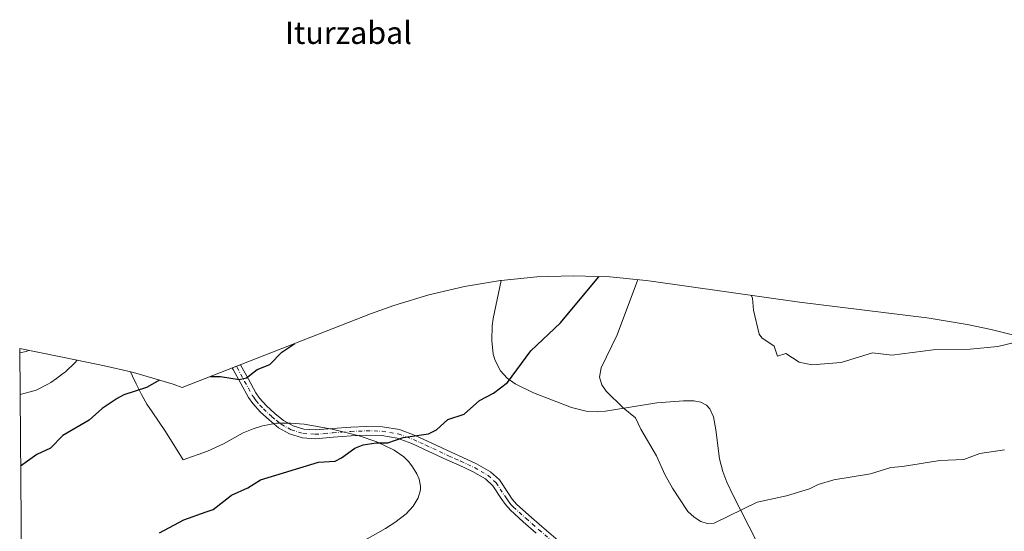
# Model space of a CAD drawing. Units: metres. Extents: x 556273 to 559710, y 4730967 to 4733317.
# Drawn here: x 556273 to 556626, y 4731927 to 4732110 of the extents above; entities that cross this region are included whole.
import ezdxf
from ezdxf.enums import TextEntityAlignment as Align

# ---------------------------------------------------------------- set-up
doc = ezdxf.new("R2010")
doc.units = ezdxf.units.M
doc.header["$MEASUREMENT"] = 0
doc.linetypes.add('DGN Style 4', pattern=[2.6384748266838614, 1.318413404963828, -0.6592067024819142, 0.001648016756204785, -0.6592067024819142])
for name, color, linetype, lineweight in [('Arbolado forestal CxS', 92, 'Continuous', 0), ('Camino Cxs', 7, 'Continuous', 0), ('Camino eje', 30, 'DGN Style 4', 13), ('Curva de nivel maestra', 30, 'Continuous', 30), ('Curva de nivel normal', 30, 'Continuous', 0), ('Matorral CxS', 135, 'Continuous', 0), ('Pastizal CxS', 92, 'Continuous', 0), ('Texto cartográfico', 7, 'Continuous', 0)]:
    doc.layers.add(name, color=color, linetype=linetype, lineweight=lineweight)
doc.styles.add('Style-Arial', font='txt')

# ---------------------------------------------------------------- blocks, each defined once
blk = doc.blocks.new('*U5')
at = {"layer": 'Pastizal CxS', "color": 92, "linetype": 'Continuous', "lineweight": 0}
blk.add_polyline3d([(556396.9101, 4731923.700099999, 1072.793099999995), (556404.2801000001, 4731927.800100001, 1073.150500000003), (556407.6801000005, 4731929.950099999, 1073.319499999998), (556411.7401000002, 4731933.130100001, 1073.691999999996), (556414.2100999998, 4731935.850099999, 1074.054099999994), (556415.9600999998, 4731938.800100001, 1074.247900000002), (556416.7701000003, 4731941.6801, 1074.192899999995), (556416.8101000004, 4731943.050100001, 1074.200800000006), (556416.3300999999, 4731945.470100001, 1074.343900000007), (556415.4901000002, 4731947.4801, 1074.485000000001), (556414.0000999998, 4731949.9901, 1074.635999999999), (556412.6601, 4731951.7601, 1074.798299999995), (556410.8201000001, 4731953.550100001, 1074.895600000004), (556407.3800999997, 4731955.9301, 1075.103700000007), (556401.2200999996, 4731958.840100001, 1075.576199999996), (556394.8201000001, 4731961.030099999, 1075.945200000002), (556385.1201, 4731963.4801, 1076.457599999994), (556375.1300999997, 4731965.210100001, 1076.614199999996), (556370.2100999998, 4731965.590100001, 1076.516099999993), (556365.1601, 4731965.5801, 1076.448199999999), (556360.1401000004, 4731964.670100001, 1076.648499999996), (556356.8800999997, 4731963.590100001, 1076.951499999996), (556353.2401000002, 4731962.100099999, 1077.368600000002), (556346.2001, 4731958.2301, 1077.998200000002), (556340.4501, 4731955.5601, 1078.364900000001), (556331.7200999996, 4731952.420100001, 1078.806400000001), (556325.4600999998, 4731962.620100001, 1077.496499999994), (556320.6700999998, 4731969.590100001, 1076.308300000004), (556318.7600999996, 4731972.370100001, 1075.838300000003), (556316.8400999998, 4731975.8301, 1075.216400000005), (556314.9200999998, 4731979.690099999, 1074.574099999998), (556313.5800999999, 4731982.460100001, 1074.124500000005), (556313.0601000004, 4731983.800100001, 1073.806299999997), (556313.0085000005, 4731983.931700001, 1073.7745), (556315.6338999998, 4731983.315099999, 1074.016199999998), (556328.1579, 4731979.516100001, 1075.378400000002), (556331.3932999996, 4731978.386700001, 1075.516900000003), (556398.8724999996, 4732004.7281, 1075.428799999994), (556407.3120999997, 4732007.8059, 1075.8796), (556419.8362999996, 4732011.6051, 1076.314100000003), (556432.5818999996, 4732014.577099999, 1077.399099999995), (556445.4949000003, 4732016.708900001, 1078.586299999995), (556445.7193, 4732016.731100001, 1078.607799999998), (556442.8501000004, 4732003.0701, 1078.611699999994), (556442.5100999996, 4732000.460100001, 1078.571800000005), (556442.3502000002, 4731995.270099999, 1078.344400000002), (556442.9101, 4731990.340100001, 1077.683000000005), (556443.6401000004, 4731987.9901, 1077.227400000003), (556445.4801000003, 4731984.370100001, 1076.5003), (556447.8800999997, 4731981.670100001, 1075.890899999999), (556450.8101000004, 4731979.6501, 1075.1633), (556457.3701, 4731976.4101, 1074.098800000007), (556471.0000999998, 4731971.200099999, 1072.345499999996), (556476.1901000004, 4731969.880100001, 1071.843099999998), (556480.1501000002, 4731969.690099999, 1071.407099999997), (556483.1201, 4731969.920100001, 1071.069099999993), (556501.5801999997, 4731972.850099999, 1069.160199999999), (556511.0500999996, 4731973.600099999, 1068.386599999998), (556514.7701000003, 4731973.590100001, 1068.1155), (556517.3000999996, 4731973.120100001, 1067.933099999995), (556519.3400999998, 4731972.040100001, 1067.815400000007), (556520.5401, 4731970.7501, 1067.779399999999), (556521.8101000004, 4731967.9101, 1067.825100000002), (556522.6601, 4731963.220100001, 1067.929199999999), (556524.0102000004, 4731952.780099999, 1068.775899999993), (556525.2202000003, 4731948.2301, 1068.766600000003), (556526.6001000004, 4731944.4301, 1068.877399999998), (556528.8701, 4731939.630100001, 1069.308199999999), (556537.2901, 4731923.270099999, 1071.315700000006)], dxfattribs=at)

msp = doc.modelspace()

# ---------------------------------------------------------------- linework, layer by layer
at = {"layer": 'Arbolado forestal CxS', "color": 92, "linetype": 'Continuous', "lineweight": 0, "extrusion": (0.0925453211850704, 0.7828008926391207, 0.6153520342130576), "elevation": 3756346.161062662, "flags": 128}
msp.add_lwpolyline([(3115.923589661717, -2931045.791901265), (3105.962885937886, -2931044.462885361), (3096.283761963597, -2931042.677543549)], dxfattribs=at)
at = {"layer": 'Arbolado forestal CxS', "color": 92, "linetype": 'Continuous', "lineweight": 0, "extrusion": (0.0006522281767875527, -0.07995959651109583, 0.9967978920143182), "elevation": -376935.2713155341, "flags": 128}
msp.add_lwpolyline([(594852.1093049989, 4712047.38002848), (594852.109304999, 4712229.433419973)], dxfattribs=at)
at = {"layer": 'Arbolado forestal CxS', "color": 92, "linetype": 'Continuous', "lineweight": 0}
for points in [[(556836.6902999999, 4732029.276900001, 1088.248600000006), (556805.2503000004, 4732005.576900001, 1089.763000000006), (556803.8876999998, 4732004.5407, 1089.726500000004), (556800.8848000001, 4732002.190500001, 1089.530199999994), (556793.8649000004, 4731996.588099999, 1088.137499999997), (556741.7927000001, 4731985.5603, 1076.231799999994), (556735.6941000001, 4731984.1687, 1075.156600000002), (556697.5051999995, 4731974.824100001, 1071.499100000001), (556692.3857000005, 4731976.836300001, 1070.897200000007), (556666.9656999996, 4731986.426300001, 1067.914799999999), (556660.6579, 4731988.685900001, 1067.247099999993), (556648.1338999998, 4731992.485099999, 1065.998600000006), (556643.9472000003, 4731993.558700001, 1065.532999999996), (556621.3271000005, 4731999.0987, 1064.214600000007), (556612.7681, 4732000.997099999, 1063.933999999994), (556599.8552999999, 4732003.128900001, 1063.077000000005), (556598.3141000001, 4732003.3257, 1063.002099999998), (556552.7117999997, 4732008.9693, 1064.087), (556499.4952999996, 4732016.465100001, 1069.5766), (556497.7052999996, 4732016.708900001, 1070.138200000001), (556484.6807000004, 4732017.991699999, 1074.750700000004), (556471.6001000004, 4732018.4199, 1078.572199999995), (556458.5195000004, 4732017.991699999, 1079.339200000002), (556445.7193, 4732016.731100001, 1078.607799999998)], [(556537.2901, 4731923.270099999, 1071.315700000006), (556528.8701, 4731939.630100001, 1069.308199999999), (556526.6001000004, 4731944.4301, 1068.877399999998), (556525.2202000003, 4731948.2301, 1068.766600000003), (556524.0102000004, 4731952.780099999, 1068.775899999993), (556522.6601, 4731963.220100001, 1067.929199999999), (556521.8101000004, 4731967.9101, 1067.825100000002), (556520.5401, 4731970.7501, 1067.779399999999), (556519.3400999998, 4731972.040100001, 1067.815400000007), (556517.3000999996, 4731973.120100001, 1067.933099999995), (556514.7701000003, 4731973.590100001, 1068.1155), (556511.0500999996, 4731973.600099999, 1068.386599999998), (556501.5801999997, 4731972.850099999, 1069.160199999999), (556483.1201, 4731969.920100001, 1071.069099999993), (556480.1501000002, 4731969.690099999, 1071.407099999997), (556476.1901000004, 4731969.880100001, 1071.843099999998), (556471.0000999998, 4731971.200099999, 1072.345499999996), (556457.3701, 4731976.4101, 1074.098800000007), (556450.8101000004, 4731979.6501, 1075.1633), (556447.8800999997, 4731981.670100001, 1075.890899999999), (556445.4801000003, 4731984.370100001, 1076.5003), (556443.6401000004, 4731987.9901, 1077.227400000003), (556442.9101, 4731990.340100001, 1077.683000000005), (556442.3502000002, 4731995.270099999, 1078.344400000002), (556442.5100999996, 4732000.460100001, 1078.571800000005), (556442.8501000004, 4732003.0701, 1078.611699999994), (556445.7193, 4732016.731100001, 1078.607799999998), (556458.5195000004, 4732017.991699999, 1079.339200000002), (556471.6001000004, 4732018.4199, 1078.572199999995), (556484.6807000004, 4732017.991699999, 1074.750700000004), (556497.7052999996, 4732016.708900001, 1070.138200000001), (556499.4952999996, 4732016.465100001, 1069.5766), (556552.7117999997, 4732008.9693, 1064.087), (556598.3141000001, 4732003.3257, 1063.002099999998), (556599.8552999999, 4732003.128900001, 1063.077000000005), (556612.7681, 4732000.997099999, 1063.933999999994), (556621.3271000005, 4731999.0987, 1064.214600000007), (556643.9472000003, 4731993.558700001, 1065.532999999996)], [(556445.7193, 4732016.731100001, 1078.607799999998), (556442.8501000004, 4732003.0701, 1078.611699999994), (556442.5100999996, 4732000.460100001, 1078.571800000005), (556442.3502000002, 4731995.270099999, 1078.344400000002), (556442.9101, 4731990.340100001, 1077.683000000005), (556443.6401000004, 4731987.9901, 1077.227400000003), (556445.4801000003, 4731984.370100001, 1076.5003), (556447.8800999997, 4731981.670100001, 1075.890899999999), (556450.8101000004, 4731979.6501, 1075.1633), (556457.3701, 4731976.4101, 1074.098800000007), (556471.0000999998, 4731971.200099999, 1072.345499999996), (556476.1901000004, 4731969.880100001, 1071.843099999998), (556480.1501000002, 4731969.690099999, 1071.407099999997), (556483.1201, 4731969.920100001, 1071.069099999993), (556501.5801999997, 4731972.850099999, 1069.160199999999), (556511.0500999996, 4731973.600099999, 1068.386599999998), (556514.7701000003, 4731973.590100001, 1068.1155), (556517.3000999996, 4731973.120100001, 1067.933099999995), (556519.3400999998, 4731972.040100001, 1067.815400000007), (556520.5401, 4731970.7501, 1067.779399999999), (556521.8101000004, 4731967.9101, 1067.825100000002), (556522.6601, 4731963.220100001, 1067.929199999999), (556524.0102000004, 4731952.780099999, 1068.775899999993), (556525.2202000003, 4731948.2301, 1068.766600000003), (556526.6001000004, 4731944.4301, 1068.877399999998), (556528.8701, 4731939.630100001, 1069.308199999999), (556537.2901, 4731923.270099999, 1071.315700000006)], [(556274.7860000003, 4731794.267100001, 1057.657699999996), (556273.3058000002, 4731975.7316, 1072.214999999997), (556273.3201000001, 4731975.880100001, 1072.196100000001), (556276.9301000005, 4731976.860099999, 1072.183900000004), (556279.0301000001, 4731977.420100001, 1072.225699999995), (556283.5301000001, 4731979.6601, 1072.156700000007), (556284.3300999999, 4731980.120100001, 1072.121499999994), (556286.3300999999, 4731981.610099999, 1071.967699999994), (556288.4901000002, 4731983.220100001, 1071.8223), (556289.0800999999, 4731983.6501, 1071.791599999997), (556289.7100999998, 4731984.130100001, 1071.753500000006), (556289.7301000003, 4731984.140100001, 1071.753200000006), (556292.9501, 4731987.2501, 1071.412299999996), (556293.7295000004, 4731988.140699999, 1071.319600000003), (556303.5253, 4731986.1591, 1072.367199999993), (556313.0085000005, 4731983.931700001, 1073.7745), (556313.0601000004, 4731983.800100001, 1073.806299999997), (556313.5800999999, 4731982.460100001, 1074.124500000005), (556314.9200999998, 4731979.690099999, 1074.574099999998), (556316.8400999998, 4731975.8301, 1075.216400000005), (556318.7600999996, 4731972.370100001, 1075.838300000003), (556320.6700999998, 4731969.590100001, 1076.308300000004), (556325.4600999998, 4731962.620100001, 1077.496499999994), (556331.7200999996, 4731952.420100001, 1078.806400000001), (556340.4501, 4731955.5601, 1078.364900000001), (556346.2001, 4731958.2301, 1077.998200000002), (556353.2401000002, 4731962.100099999, 1077.368600000002), (556356.8800999997, 4731963.590100001, 1076.951499999996), (556360.1401000004, 4731964.670100001, 1076.648499999996), (556365.1601, 4731965.5801, 1076.448199999999), (556370.2100999998, 4731965.590100001, 1076.516099999993), (556375.1300999997, 4731965.210100001, 1076.614199999996), (556385.1201, 4731963.4801, 1076.457599999994), (556394.8201000001, 4731961.030099999, 1075.945200000002), (556401.2200999996, 4731958.840100001, 1075.576199999996), (556407.3800999997, 4731955.9301, 1075.103700000007), (556410.8201000001, 4731953.550100001, 1074.895600000004), (556412.6601, 4731951.7601, 1074.798299999995), (556414.0000999998, 4731949.9901, 1074.635999999999), (556415.4901000002, 4731947.4801, 1074.485000000001), (556416.3300999999, 4731945.470100001, 1074.343900000007), (556416.8101000004, 4731943.050100001, 1074.200800000006), (556416.7701000003, 4731941.6801, 1074.192899999995), (556415.9600999998, 4731938.800100001, 1074.247900000002), (556414.2100999998, 4731935.850099999, 1074.054099999994), (556411.7401000002, 4731933.130100001, 1073.691999999996), (556407.6801000005, 4731929.950099999, 1073.319499999998), (556404.2801000001, 4731927.800100001, 1073.150500000003), (556396.9101, 4731923.700099999, 1072.793099999995)], [(556293.7295000004, 4731988.140699999, 1071.319600000003), (556292.9501, 4731987.2501, 1071.412299999996), (556289.7301000003, 4731984.140100001, 1071.753200000006), (556289.7100999998, 4731984.130100001, 1071.753500000006), (556289.0800999999, 4731983.6501, 1071.791599999997), (556288.4901000002, 4731983.220100001, 1071.8223), (556286.3300999999, 4731981.610099999, 1071.967699999994), (556284.3300999999, 4731980.120100001, 1072.121499999994), (556283.5301000001, 4731979.6601, 1072.156700000007), (556279.0301000001, 4731977.420100001, 1072.225699999995), (556276.9301000005, 4731976.860099999, 1072.183900000004), (556273.3201000001, 4731975.880100001, 1072.196100000001), (556273.3058000002, 4731975.7316, 1072.214999999997)], [(556313.0085000005, 4731983.931700001, 1073.7745), (556313.0601000004, 4731983.800100001, 1073.806299999997), (556313.5800999999, 4731982.460100001, 1074.124500000005), (556314.9200999998, 4731979.690099999, 1074.574099999998), (556316.8400999998, 4731975.8301, 1075.216400000005), (556318.7600999996, 4731972.370100001, 1075.838300000003), (556320.6700999998, 4731969.590100001, 1076.308300000004), (556325.4600999998, 4731962.620100001, 1077.496499999994), (556331.7200999996, 4731952.420100001, 1078.806400000001), (556340.4501, 4731955.5601, 1078.364900000001), (556346.2001, 4731958.2301, 1077.998200000002), (556353.2401000002, 4731962.100099999, 1077.368600000002), (556356.8800999997, 4731963.590100001, 1076.951499999996), (556360.1401000004, 4731964.670100001, 1076.648499999996), (556365.1601, 4731965.5801, 1076.448199999999), (556370.2100999998, 4731965.590100001, 1076.516099999993), (556375.1300999997, 4731965.210100001, 1076.614199999996), (556385.1201, 4731963.4801, 1076.457599999994), (556394.8201000001, 4731961.030099999, 1075.945200000002), (556401.2200999996, 4731958.840100001, 1075.576199999996), (556407.3800999997, 4731955.9301, 1075.103700000007), (556410.8201000001, 4731953.550100001, 1074.895600000004), (556412.6601, 4731951.7601, 1074.798299999995), (556414.0000999998, 4731949.9901, 1074.635999999999), (556415.4901000002, 4731947.4801, 1074.485000000001), (556416.3300999999, 4731945.470100001, 1074.343900000007), (556416.8101000004, 4731943.050100001, 1074.200800000006), (556416.7701000003, 4731941.6801, 1074.192899999995), (556415.9600999998, 4731938.800100001, 1074.247900000002), (556414.2100999998, 4731935.850099999, 1074.054099999994), (556411.7401000002, 4731933.130100001, 1073.691999999996), (556407.6801000005, 4731929.950099999, 1073.319499999998), (556404.2801000001, 4731927.800100001, 1073.150500000003), (556396.9101, 4731923.700099999, 1072.793099999995)]]:
    msp.add_polyline3d(points, dxfattribs=at)
at = {"layer": 'Camino Cxs', "color": 7, "linetype": 'Continuous', "lineweight": 0}
msp.add_polyline3d([(556458.2600999996, 4731926.190099999, 1074.227899999998), (556453.6101000002, 4731930.2501, 1073.995800000004), (556449.0301000001, 4731934.380100001, 1074.146900000007), (556447.2401000002, 4731936.380100001, 1074.248200000002), (556445.7100999998, 4731938.640100001, 1074.301800000001), (556442.7001, 4731943.1801, 1074.263800000001), (556440.1001000004, 4731945.610099999, 1074.352899999998), (556435.4801000003, 4731948.2501, 1074.406799999997), (556430.6801000005, 4731950.4901, 1074.582399999999), (556426.5000999998, 4731952.350099999, 1074.559800000003), (556418.0401, 4731956.2601, 1074.650599999994), (556413.7500999998, 4731958.300100001, 1075.521999999997), (556408.4700999996, 4731960.220100001, 1076.108600000007), (556402.9600999998, 4731961.1601, 1076.880499999999), (556397.4801000003, 4731961.2601, 1080.760599999994), (556391.9901000002, 4731961.050100001, 1081.816699999996), (556385.5601000004, 4731960.530099999, 1080.794599999994), (556379.1401000004, 4731960.030099999, 1079.675700000007), (556374.5000999998, 4731960.350099999, 1082.698999999993), (556369.9200999998, 4731961.710100001, 1083.789600000004), (556365.9901000002, 4731963.9001, 1080.799299999999), (556362.5301000001, 4731966.7301, 1076.965700000001), (556359.4501, 4731969.5701, 1076.429199999999), (556356.6801000005, 4731972.5801, 1076.052400000001), (556355.1700999998, 4731974.8101, 1076.099600000001), (556352.4200999998, 4731979.8101, 1075.6924), (556349.6801000005, 4731984.8101, 1075.291500000007), (556349.3607000001, 4731985.4005, 1075.291400000002), (556352.3088999996, 4731986.5515, 1074.803700000004), (556355.1700999998, 4731981.3101, 1075.581699999995), (556357.8501000004, 4731976.450099999, 1075.960999999996), (556359.1401000004, 4731974.530099999, 1076.450800000006), (556361.6700999998, 4731971.790100001, 1076.674799999994), (556364.5900999998, 4731969.100099999, 1077.261400000003), (556367.7600999996, 4731966.5001, 1078.638699999996), (556371.1501000002, 4731964.610099999, 1081.319000000003), (556375.0601000004, 4731963.450099999, 1080.388600000006), (556379.1201, 4731963.170100001, 1079.947), (556385.3101000004, 4731963.6601, 1083.162299999996), (556391.8000999996, 4731964.1801, 1082.448699999994), (556397.4401000004, 4731964.4001, 1081.956399999995), (556403.2600999996, 4731964.290100001, 1077.376300000004), (556409.2801000001, 4731963.270099999, 1077.419800000003), (556414.9600999998, 4731961.190099999, 1077.194099999993), (556419.3901000004, 4731959.090100001, 1075.556599999996), (556427.7701000003, 4731955.220100001, 1074.477499999994), (556431.9801000003, 4731953.340100001, 1074.444799999997), (556436.9200999998, 4731951.030099999, 1074.800799999997), (556441.9700999996, 4731948.1501, 1074.439400000003), (556445.1101000002, 4731945.220100001, 1074.338499999998), (556448.3201000001, 4731940.380100001, 1074.301399999997), (556449.7100999998, 4731938.3101, 1074.262100000007), (556451.2500999998, 4731936.600099999, 1074.179600000003), (556455.6901000004, 4731932.600099999, 1073.939499999993), (556460.3101000004, 4731928.5601, 1073.883100000006), (556466.2100999998, 4731923.530099999, 1073.566699999996)], dxfattribs=at)
msp.add_polyline3d([(556458.2600999996, 4731926.190099999, 1074.227899999998), (556453.6101000002, 4731930.2501, 1073.995800000004), (556449.0301000001, 4731934.380100001, 1074.146900000007), (556447.2401000002, 4731936.380100001, 1074.248200000002), (556445.7100999998, 4731938.640100001, 1074.301800000001), (556442.7001, 4731943.1801, 1074.263800000001), (556440.1001000004, 4731945.610099999, 1074.352899999998), (556435.4801000003, 4731948.2501, 1074.406799999997), (556430.6801000005, 4731950.4901, 1074.582399999999), (556426.5000999998, 4731952.350099999, 1074.559800000003), (556418.0401, 4731956.2601, 1074.650599999994), (556413.7500999998, 4731958.300100001, 1075.521999999997), (556408.4700999996, 4731960.220100001, 1076.108600000007), (556402.9600999998, 4731961.1601, 1076.880499999999), (556397.4801000003, 4731961.2601, 1080.760599999994), (556391.9901000002, 4731961.050100001, 1081.816699999996), (556385.5601000004, 4731960.530099999, 1080.794599999994), (556379.1401000004, 4731960.030099999, 1079.675700000007), (556374.5000999998, 4731960.350099999, 1082.698999999993), (556369.9200999998, 4731961.710100001, 1083.789600000004), (556365.9901000002, 4731963.9001, 1080.799299999999), (556362.5301000001, 4731966.7301, 1076.965700000001), (556359.4501, 4731969.5701, 1076.429199999999), (556356.6801000005, 4731972.5801, 1076.052400000001), (556355.1700999998, 4731974.8101, 1076.099600000001), (556352.4200999998, 4731979.8101, 1075.6924), (556349.6801000005, 4731984.8101, 1075.291500000007), (556349.3607000001, 4731985.4005, 1075.291400000002), (556352.3088999996, 4731986.5515, 1074.803700000004), (556355.1700999998, 4731981.3101, 1075.581699999995), (556357.8501000004, 4731976.450099999, 1075.960999999996), (556359.1401000004, 4731974.530099999, 1076.450800000006), (556361.6700999998, 4731971.790100001, 1076.674799999994), (556364.5900999998, 4731969.100099999, 1077.261400000003), (556367.7600999996, 4731966.5001, 1078.638699999996), (556371.1501000002, 4731964.610099999, 1081.319000000003), (556375.0601000004, 4731963.450099999, 1080.388600000006), (556379.1201, 4731963.170100001, 1079.947), (556385.3101000004, 4731963.6601, 1083.162299999996), (556391.8000999996, 4731964.1801, 1082.448699999994), (556397.4401000004, 4731964.4001, 1081.956399999995), (556403.2600999996, 4731964.290100001, 1077.376300000004), (556409.2801000001, 4731963.270099999, 1077.419800000003), (556414.9600999998, 4731961.190099999, 1077.194099999993), (556419.3901000004, 4731959.090100001, 1075.556599999996), (556427.7701000003, 4731955.220100001, 1074.477499999994), (556431.9801000003, 4731953.340100001, 1074.444799999997), (556436.9200999998, 4731951.030099999, 1074.800799999997), (556441.9700999996, 4731948.1501, 1074.439400000003), (556445.1101000002, 4731945.220100001, 1074.338499999998), (556448.3201000001, 4731940.380100001, 1074.301399999997), (556449.7100999998, 4731938.3101, 1074.262100000007), (556451.2500999998, 4731936.600099999, 1074.179600000003), (556455.6901000004, 4731932.600099999, 1073.939499999993), (556460.3101000004, 4731928.5601, 1073.883100000006), (556466.2100999998, 4731923.530099999, 1073.566699999996)], dxfattribs=at)
at = {"layer": 'Camino eje', "color": 30, "linetype": 'DGN Style 4', "lineweight": 13}
msp.add_polyline3d([(556350.8350999998, 4731985.976100001, 1075.054000000004), (556351.0601000004, 4731985.5601, 1075.057400000005), (556352.4301000005, 4731983.0601, 1075.106299999999), (556353.7950999998, 4731980.5601, 1075.589600000007), (556355.1350999996, 4731978.130100001, 1075.866899999994), (556356.5100999996, 4731975.630100001, 1075.911200000002), (556357.1551000001, 4731974.670100001, 1075.892099999998), (556357.9101, 4731973.5551, 1076.016099999993), (556359.2950999998, 4731972.050100001, 1076.298599999995), (556360.5601000004, 4731970.6801, 1076.501699999993), (556363.5601000004, 4731967.915100001, 1076.705400000006), (556365.1451000003, 4731966.6151, 1077.736799999999), (556366.8750999998, 4731965.200099999, 1079.813800000004), (556370.5351, 4731963.1601, 1082.098700000002), (556374.7801000001, 4731961.9001, 1080.902100000007), (556379.1300999997, 4731961.600099999, 1079.502999999997), (556382.3400999998, 4731961.850099999, 1080.934699999998), (556385.4351000004, 4731962.095100001, 1082.169200000004), (556388.6501000002, 4731962.3551, 1082.877399999998), (556391.8951000003, 4731962.6151, 1082.260899999994), (556394.6401000004, 4731962.720100001, 1081.654399999999), (556397.4600999998, 4731962.8301, 1081.0913), (556403.1101000002, 4731962.725099999, 1076.621400000004), (556405.8651000002, 4731962.255100001, 1076.2984), (556408.8750999998, 4731961.745100001, 1076.565400000007), (556411.7150999998, 4731960.7051, 1076.983800000002), (556414.3551000003, 4731959.745100001, 1076.366800000003), (556416.5701000001, 4731958.6951, 1075.510599999994), (556418.7150999998, 4731957.675100001, 1074.809599999993), (556427.1350999996, 4731953.7851, 1074.516300000003), (556429.2251000004, 4731952.8551, 1074.503299999997), (556431.3300999999, 4731951.915100001, 1074.471399999995), (556433.7301000003, 4731950.795100001, 1074.483500000002), (556436.2001, 4731949.640100001, 1074.584199999998), (556438.5100999996, 4731948.3201, 1074.487399999998), (556441.0351, 4731946.880100001, 1074.380900000004), (556443.9051000001, 4731944.200099999, 1074.304600000003), (556447.0151000004, 4731939.5101, 1074.290399999998), (556447.7100999998, 4731938.475099999, 1074.282300000006), (556448.4751000004, 4731937.345100001, 1074.257299999997), (556449.3701, 4731936.345100001, 1074.2068), (556450.1401000004, 4731935.4901, 1074.161800000002), (556454.6501000002, 4731931.425100001, 1073.977700000003), (556456.9751000004, 4731929.395099999, 1074.048200000005), (556459.2851, 4731927.3751, 1074.003400000002), (556465.2001, 4731922.3301, 1073.603700000007)], dxfattribs=at)
at = {"layer": 'Curva de nivel maestra', "color": 30, "linetype": 'Continuous', "lineweight": 30, "elevation": 1075, "flags": 128}
for points in [[(556323.2400000002, 4731926.3301), (556331.9800000004, 4731931.0001), (556340, 4731933.7501), (556342.5599999996, 4731934.630100001), (556349.04, 4731939.7401), (556354.9900000002, 4731942.470100001), (556359.4299999997, 4731945.2501), (556380.3099999996, 4731951.550100001), (556386.25, 4731952.0101), (556388.5, 4731953.1501), (556393.3099999996, 4731956.620100001), (556396.3099999996, 4731957.850099999), (556400.9000000004, 4731958.5601), (556405.1399999997, 4731958.530099999), (556410.5999999996, 4731960.390100001), (556419.6699999999, 4731961.7501), (556422.5499999998, 4731963.1601), (556426.6299999999, 4731966.870100001), (556432.5099999999, 4731968.860099999), (556438.0300000003, 4731973.690099999), (556442.9600000001, 4731976.3201), (556448.0300000003, 4731980.220100001), (556456.4299999997, 4731991.520099999), (556466.9699999997, 4732001.540100001), (556480.5700000003, 4732017.870100001), (556480.8099999996, 4732018.120100001)], [(556341.5700000003, 4731982.360099999), (556345.0999999996, 4731982.300100001), (556351.8499999996, 4731981.2501), (556354.4600000001, 4731981.800100001), (556358.3200000003, 4731984.800100001), (556362.8399999999, 4731986.610099999), (556367.0700000003, 4731991.050100001), (556371.8399999999, 4731994.1801)], [(556323.2599999999, 4731981.0101), (556318.6100000005, 4731978.420100001), (556310.5, 4731975.7301), (556308.0899999999, 4731974.460100001), (556302.7400000002, 4731970.800100001), (556298.0999999996, 4731966.690099999), (556288.5999999996, 4731961.120100001), (556284.2000000002, 4731956.670100001), (556279.2800000003, 4731954.350099999), (556273.5141000003, 4731950.1964)]]:
    msp.add_lwpolyline(points, dxfattribs=at)
at = {"layer": 'Curva de nivel normal', "color": 30, "linetype": 'Continuous', "lineweight": 0, "flags": 128}
for points, elevation in [([(556494.7199999997, 4732017.0001), (556494.5599999996, 4732016.670100001), (556487.3200000003, 4731997.2401), (556481.6299999999, 4731985.390100001), (556481, 4731982.030099999), (556481.7699999996, 4731979.3301), (556483.3300000001, 4731977.0001), (556489.4699999997, 4731971.120100001), (556493.9299999997, 4731967.520099999), (556495.7400000002, 4731963.450099999), (556501.4199999999, 4731953.9001), (556504.3499999996, 4731947.210100001), (556507.0899999999, 4731942.340100001), (556512.6100000005, 4731933.9801), (556514.9600000001, 4731931.840100001), (556517.3399999999, 4731930.3201), (556519.5599999996, 4731929.630100001), (556522.1200000001, 4731929.800100001), (556537.4900000002, 4731937.220100001), (556547.9800000004, 4731939.5801), (556556.2400000002, 4731942.030099999), (556559.3700000001, 4731943.610099999), (556564.9199999999, 4731945.300100001), (556578.0800000001, 4731947.380100001), (556585.3499999996, 4731949.6801), (556589.6299999999, 4731950.020099999), (556602.9400000004, 4731952.2601), (556611.5199999996, 4731952.590100001), (556617.2699999996, 4731954.770099999), (556626.1699999999, 4731956.0701)], 1070), ([(556535.3799999999, 4732011.4101), (556535.7800000003, 4732010.440099999), (556536.2300000004, 4732006.110099999), (556538.2199999997, 4731997.530099999), (556539.2199999997, 4731996.220100001), (556543.6200000001, 4731993.200099999), (556544.8099999996, 4731989.5701), (556547.7199999997, 4731990.530099999), (556552.5099999999, 4731987.4301), (556557.0800000001, 4731986.4901), (556567.6500000004, 4731987.3201), (556578.8499999996, 4731990.8301), (556585.7300000004, 4731989.940099999), (556600.5199999996, 4731991.8201), (556613.79, 4731992.120100001), (556623.7199999997, 4731993.0701), (556629.2400000002, 4731994.390100001), (556635.3399999999, 4731995.2601), (556635.9800000004, 4731995.5101)], 1065), ([(556276.3300000001, 4731991.6601), (556275.54, 4731991.2601), (556273.1831999999, 4731990.7652)], 1070)]:
    msp.add_lwpolyline(points, dxfattribs=dict(at, elevation=elevation))
at = {"layer": 'Matorral CxS', "color": 135, "linetype": 'Continuous', "lineweight": 0, "extrusion": (-0.07561931928937438, 0.01529725407039161, 0.9970194143386165), "elevation": 31387.99813679199, "flags": 128}
msp.add_lwpolyline([(-4748339.768230557, -391760.5737922804), (-4748339.768230558, -391739.5358465564)], dxfattribs=at)
at = {"layer": 'Matorral CxS', "color": 135, "linetype": 'Continuous', "lineweight": 0, "extrusion": (-0.001225405217818693, 0.15027857969466, 0.9886429319359987), "elevation": 711492.9697480896, "flags": 128}
msp.add_lwpolyline([(-594839.1208939243, -4673433.388650045), (-594839.1208939243, -4673450.147633771)], dxfattribs=at)
at = {"layer": 'Matorral CxS', "color": 135, "linetype": 'Continuous', "lineweight": 0}
msp.add_polyline3d([(556293.7295000004, 4731988.140699999, 1071.319600000003), (556292.9501, 4731987.2501, 1071.412299999996), (556289.7301000003, 4731984.140100001, 1071.753200000006), (556289.7100999998, 4731984.130100001, 1071.753500000006), (556289.0800999999, 4731983.6501, 1071.791599999997), (556288.4901000002, 4731983.220100001, 1071.8223), (556286.3300999999, 4731981.610099999, 1071.967699999994), (556284.3300999999, 4731980.120100001, 1072.121499999994), (556283.5301000001, 4731979.6601, 1072.156700000007), (556279.0301000001, 4731977.420100001, 1072.225699999995), (556276.9301000005, 4731976.860099999, 1072.183900000004), (556273.3201000001, 4731975.880100001, 1072.196100000001), (556273.3058000002, 4731975.7316, 1072.214999999997), (556273.1706999998, 4731992.2996, 1069.696500000005)], close=True, dxfattribs=at)
msp.add_polyline3d([(556293.7295000004, 4731988.140699999, 1071.319600000003), (556292.9501, 4731987.2501, 1071.412299999996), (556289.7301000003, 4731984.140100001, 1071.753200000006), (556289.7100999998, 4731984.130100001, 1071.753500000006), (556289.0800999999, 4731983.6501, 1071.791599999997), (556288.4901000002, 4731983.220100001, 1071.8223), (556286.3300999999, 4731981.610099999, 1071.967699999994), (556284.3300999999, 4731980.120100001, 1072.121499999994), (556283.5301000001, 4731979.6601, 1072.156700000007), (556279.0301000001, 4731977.420100001, 1072.225699999995), (556276.9301000005, 4731976.860099999, 1072.183900000004), (556273.3201000001, 4731975.880100001, 1072.196100000001), (556273.3058000002, 4731975.7316, 1072.214999999997)], dxfattribs=at)
at = {"layer": 'Pastizal CxS', "color": 92, "linetype": 'Continuous', "lineweight": 0}
for points in [[(556313.0085000005, 4731983.931700001, 1073.7745), (556315.6338999998, 4731983.315099999, 1074.016199999998), (556328.1579, 4731979.516100001, 1075.378400000002), (556331.3932999996, 4731978.386700001, 1075.516900000003), (556398.8724999996, 4732004.7281, 1075.428799999994), (556407.3120999997, 4732007.8059, 1075.8796), (556419.8362999996, 4732011.6051, 1076.314100000003), (556432.5818999996, 4732014.577099999, 1077.399099999995), (556445.4949000003, 4732016.708900001, 1078.586299999995), (556445.7193, 4732016.731100001, 1078.607799999998)], [(556445.7193, 4732016.731100001, 1078.607799999998), (556442.8501000004, 4732003.0701, 1078.611699999994), (556442.5100999996, 4732000.460100001, 1078.571800000005), (556442.3502000002, 4731995.270099999, 1078.344400000002), (556442.9101, 4731990.340100001, 1077.683000000005), (556443.6401000004, 4731987.9901, 1077.227400000003), (556445.4801000003, 4731984.370100001, 1076.5003), (556447.8800999997, 4731981.670100001, 1075.890899999999), (556450.8101000004, 4731979.6501, 1075.1633), (556457.3701, 4731976.4101, 1074.098800000007), (556471.0000999998, 4731971.200099999, 1072.345499999996), (556476.1901000004, 4731969.880100001, 1071.843099999998), (556480.1501000002, 4731969.690099999, 1071.407099999997), (556483.1201, 4731969.920100001, 1071.069099999993), (556501.5801999997, 4731972.850099999, 1069.160199999999), (556511.0500999996, 4731973.600099999, 1068.386599999998), (556514.7701000003, 4731973.590100001, 1068.1155), (556517.3000999996, 4731973.120100001, 1067.933099999995), (556519.3400999998, 4731972.040100001, 1067.815400000007), (556520.5401, 4731970.7501, 1067.779399999999), (556521.8101000004, 4731967.9101, 1067.825100000002), (556522.6601, 4731963.220100001, 1067.929199999999), (556524.0102000004, 4731952.780099999, 1068.775899999993), (556525.2202000003, 4731948.2301, 1068.766600000003), (556526.6001000004, 4731944.4301, 1068.877399999998), (556528.8701, 4731939.630100001, 1069.308199999999), (556537.2901, 4731923.270099999, 1071.315700000006)], [(556313.0085000005, 4731983.931700001, 1073.7745), (556313.0601000004, 4731983.800100001, 1073.806299999997), (556313.5800999999, 4731982.460100001, 1074.124500000005), (556314.9200999998, 4731979.690099999, 1074.574099999998), (556316.8400999998, 4731975.8301, 1075.216400000005), (556318.7600999996, 4731972.370100001, 1075.838300000003), (556320.6700999998, 4731969.590100001, 1076.308300000004), (556325.4600999998, 4731962.620100001, 1077.496499999994), (556331.7200999996, 4731952.420100001, 1078.806400000001), (556340.4501, 4731955.5601, 1078.364900000001), (556346.2001, 4731958.2301, 1077.998200000002), (556353.2401000002, 4731962.100099999, 1077.368600000002), (556356.8800999997, 4731963.590100001, 1076.951499999996), (556360.1401000004, 4731964.670100001, 1076.648499999996), (556365.1601, 4731965.5801, 1076.448199999999), (556370.2100999998, 4731965.590100001, 1076.516099999993), (556375.1300999997, 4731965.210100001, 1076.614199999996), (556385.1201, 4731963.4801, 1076.457599999994), (556394.8201000001, 4731961.030099999, 1075.945200000002), (556401.2200999996, 4731958.840100001, 1075.576199999996), (556407.3800999997, 4731955.9301, 1075.103700000007), (556410.8201000001, 4731953.550100001, 1074.895600000004), (556412.6601, 4731951.7601, 1074.798299999995), (556414.0000999998, 4731949.9901, 1074.635999999999), (556415.4901000002, 4731947.4801, 1074.485000000001), (556416.3300999999, 4731945.470100001, 1074.343900000007), (556416.8101000004, 4731943.050100001, 1074.200800000006), (556416.7701000003, 4731941.6801, 1074.192899999995), (556415.9600999998, 4731938.800100001, 1074.247900000002), (556414.2100999998, 4731935.850099999, 1074.054099999994), (556411.7401000002, 4731933.130100001, 1073.691999999996), (556407.6801000005, 4731929.950099999, 1073.319499999998), (556404.2801000001, 4731927.800100001, 1073.150500000003), (556396.9101, 4731923.700099999, 1072.793099999995)]]:
    msp.add_polyline3d(points, dxfattribs=at)

# ---------------------------------------------------------------- block references
msp.add_blockref('*U5', (0, 0), dxfattribs=at)

# ---------------------------------------------------------------- texts
at = {"layer": 'Texto cartográfico', "color": 7, "linetype": 'Continuous', "lineweight": 0, "style": 'Style-Arial'}
msp.add_text('Iturzabal', height=8, dxfattribs=at).set_placement((556391.0035292684, 4732105.500150001), align=Align.MIDDLE_CENTER)

doc.saveas('drawing.dxf')
